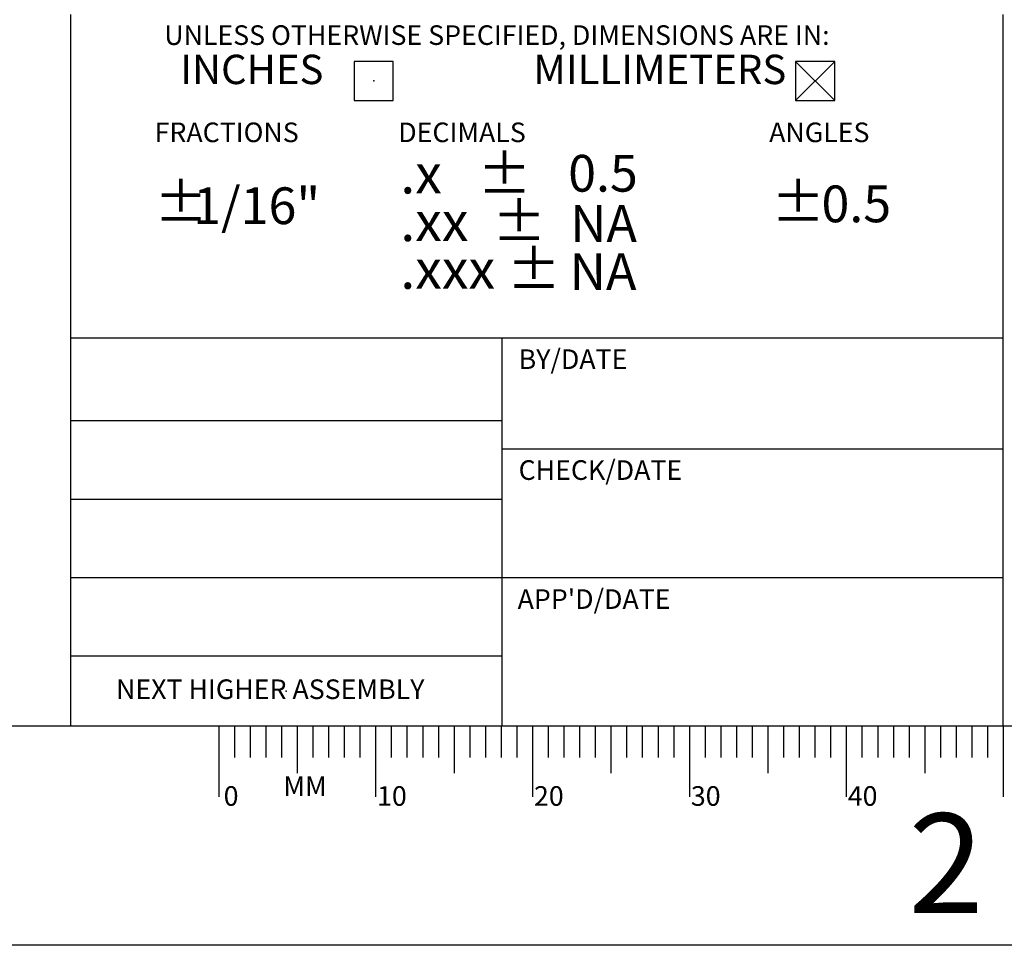
# Model space of a CAD drawing. Extents: x -759 to -419, y 6641 to 6861.
# Drawn here: x -503 to -479, y 6641 to 6664 of the extents above; entities that cross this region are included whole.
import ezdxf

# ---------------------------------------------------------------- set-up
doc = ezdxf.new("R2010")
doc.units = 0
doc.header["$MEASUREMENT"] = 0
doc.layers.add('PG4BRDR', color=9, linetype='CONTINUOUS')
doc.styles.add('ARIAL1', font='ARIALBD.TTF', dxfattribs={"height": 1.75})
doc.styles.add('HLV_TM', font='hlv_tm')
doc.styles.add('HLV_TP', font='hlv_tp')
doc.styles.add('ROMANS', font='romans')
doc.styles.add('SIMPLEX', font='simplex')

msp = doc.modelspace()

# ---------------------------------------------------------------- linework, layer by layer
at = {"layer": 'PG4BRDR', "color": 7, "linetype": 'Continuous'}
for p, q in [((-502.092, 6664.104), (-502.092, 6646.233)), ((-478.6868, 6646.233), (-478.6868, 6664.104)), ((-502.0923, 6655.983), (-478.6868, 6655.983)), ((-491.2654, 6655.983), (-491.2654, 6646.233)), ((-502.0923, 6653.905), (-491.2654, 6653.905)), ((-491.2654, 6653.198), (-478.6868, 6653.198)), ((-502.0923, 6651.936), (-491.2654, 6651.936)), ((-502.0923, 6649.967), (-478.6868, 6649.967)), ((-502.0923, 6647.999), (-491.2654, 6647.999))]:
    msp.add_line(p, q, dxfattribs=at)
at = {"layer": 'PG4BRDR', "color": 9, "linetype": 'Continuous'}
for p, q in [((-493.9912, 6662.925), (-494.9753, 6662.925)), ((-494.9753, 6662.925), (-494.9753, 6661.941)), ((-493.9912, 6661.941), (-493.9912, 6662.925)), ((-482.9131, 6662.925), (-483.8972, 6662.925)), ((-483.8972, 6662.925), (-483.8972, 6661.941)), ((-483.8972, 6662.925), (-482.9131, 6661.941)), ((-482.9131, 6662.925), (-483.8972, 6661.941)), ((-482.9131, 6661.941), (-482.9131, 6662.925)), ((-494.9753, 6661.941), (-493.9912, 6661.941)), ((-483.8972, 6661.941), (-482.9131, 6661.941)), ((-498.3733, 6646.233), (-498.373, 6644.462)), ((-497.9794, 6646.233), (-497.9794, 6645.446)), ((-497.5857, 6646.233), (-497.5857, 6645.446)), ((-497.192, 6646.233), (-497.192, 6645.446)), ((-496.7983, 6646.233), (-496.7983, 6645.446)), ((-496.4045, 6646.233), (-496.4045, 6645.052)), ((-496.0109, 6646.233), (-496.0109, 6645.446)), ((-495.6172, 6646.233), (-495.6172, 6645.446)), ((-495.2235, 6646.233), (-495.2235, 6645.446)), ((-494.8298, 6646.233), (-494.8298, 6645.446)), ((-494.4362, 6646.233), (-494.436, 6644.462)), ((-494.0424, 6646.233), (-494.0424, 6645.446)), ((-493.6487, 6646.233), (-493.6487, 6645.446)), ((-493.255, 6646.233), (-493.255, 6645.446)), ((-492.8613, 6646.233), (-492.8613, 6645.446)), ((-492.4675, 6646.233), (-492.4675, 6645.052)), ((-492.0737, 6646.233), (-492.0737, 6645.446)), ((-491.6802, 6646.233), (-491.6802, 6645.446)), ((-491.2864, 6646.233), (-491.2864, 6645.446)), ((-490.8928, 6646.233), (-490.8928, 6645.446)), ((-490.499, 6646.233), (-490.4989, 6644.462)), ((-490.1052, 6646.233), (-490.1052, 6645.446)), ((-489.7115, 6646.233), (-489.7115, 6645.446)), ((-489.3179, 6646.233), (-489.3179, 6645.446)), ((-488.9242, 6646.233), (-488.9242, 6645.446)), ((-488.5304, 6646.233), (-488.5304, 6645.052)), ((-488.1367, 6646.233), (-488.1367, 6645.446)), ((-487.743, 6646.233), (-487.743, 6645.446)), ((-487.3494, 6646.233), (-487.3494, 6645.446)), ((-486.9557, 6646.233), (-486.9557, 6645.446)), ((-486.562, 6646.233), (-486.5619, 6644.462)), ((-486.1682, 6646.233), (-486.1682, 6645.446)), ((-485.7745, 6646.233), (-485.7745, 6645.446)), ((-485.3809, 6646.233), (-485.3809, 6645.446)), ((-484.9872, 6646.233), (-484.9872, 6645.446)), ((-484.5933, 6646.233), (-484.5933, 6645.052)), ((-484.1997, 6646.233), (-484.1997, 6645.446)), ((-483.8059, 6646.233), (-483.8059, 6645.446)), ((-483.4124, 6646.233), (-483.4124, 6645.446)), ((-483.0186, 6646.233), (-483.0186, 6645.446)), ((-482.625, 6646.233), (-482.6248, 6644.462)), ((-482.2311, 6646.233), (-482.2311, 6645.446)), ((-481.8374, 6646.233), (-481.8374, 6645.446)), ((-481.4437, 6646.233), (-481.4437, 6645.446)), ((-481.05, 6646.233), (-481.05, 6645.446)), ((-480.6563, 6646.233), (-480.6563, 6645.052)), ((-480.2626, 6646.233), (-480.2626, 6645.446)), ((-479.8689, 6646.233), (-479.8689, 6645.446)), ((-479.4752, 6646.233), (-479.4752, 6645.446)), ((-479.0815, 6646.233), (-479.0815, 6645.446)), ((-478.6879, 6646.233), (-478.6877, 6644.462))]:
    msp.add_line(p, q, dxfattribs=at)
at = {"layer": 'PG4BRDR', "color": 8, "linetype": 'Continuous'}
msp.add_line((-423.5688, 6646.233), (-754.0687, 6646.233), dxfattribs=at)
at = {"layer": 'PG4BRDR', "color": 19, "linetype": 'Continuous'}
msp.add_line((-423.5687, 6646.233), (-485.6936, 6646.233), dxfattribs=at)
at = {"layer": 'PG4BRDR', "color": 4, "linetype": 'Continuous'}
msp.add_line((-418.5687, 6640.733), (-759.0687, 6640.733), dxfattribs=at)
at = {"layer": 'PG4BRDR', "color": 9, "linetype": 'Continuous'}
for p in [(-494.4833, 6662.433), (-483.4052, 6662.433)]:
    msp.add_point(p, dxfattribs=at)
at = {"layer": 'PG4BRDR', "color": 242, "linetype": 'Continuous'}
msp.add_point((-496.6787, 6647.116), dxfattribs=at)

# ---------------------------------------------------------------- texts
at = {"layer": 'PG4BRDR', "color": 9, "linetype": 'Continuous'}
for s, height, style, p in [('UNLESS OTHERWISE SPECIFIED, DIMENSIONS ARE IN:', 0.492126, 'ROMANS', (-499.7395, 6663.338)), ('INCHES', 0.73819, 'ROMANS', (-499.3373, 6662.354)), ('MILLIMETERS', 0.738189, 'ROMANS', (-490.479, 6662.354)), ('FRACTIONS', 0.49213, 'ROMANS', (-499.981, 6660.897)), ('DECIMALS', 0.49213, 'ROMANS', (-493.8679, 6660.897)), ('ANGLES', 0.49213, 'ROMANS', (-484.5601, 6660.897)), ('.x   ±', 0.98425, 'HLV_TP', (-493.8156, 6659.608)), ('0.5', 0.92274, 'SIMPLEX', (-489.6031, 6659.6544)), ('±', 0.9843, 'HLV_TM', (-499.9924, 6658.902)), ('±', 0.9843, 'HLV_TM', (-484.5059, 6658.902)), ('1/16"', 0.92274, 'SIMPLEX', (-499.0137, 6658.839)), ('0.5', 0.92274, 'SIMPLEX', (-483.2467, 6658.886)), ('.xx  ±', 0.98425, 'HLV_TP', (-493.8156, 6658.412)), ('NA', 0.92274, 'SIMPLEX', (-489.554, 6658.3924)), ('.xxx ±', 0.98425, 'HLV_TP', (-493.8156, 6657.215)), ('NA', 0.92274, 'SIMPLEX', (-489.5662, 6657.1864)), ('BY/DATE', 0.49213, 'ROMANS', (-490.8466, 6655.202)), ('CHECK/DATE', 0.49213, 'ROMANS', (-490.848, 6652.418)), ("APP'D/DATE", 0.49213, 'ROMANS', (-490.873, 6649.179)), ('NEXT HIGHER ASSEMBLY', 0.492126, 'ROMANS', (-500.9489, 6646.9162)), ('MM', 0.49213, 'ROMANS', (-496.7527, 6644.483)), ('0', 0.4921, 'ROMANS', (-498.2483, 6644.236)), ('10', 0.49213, 'ROMANS', (-494.3988, 6644.236)), ('20', 0.49213, 'ROMANS', (-490.4617, 6644.236)), ('30', 0.49213, 'ROMANS', (-486.5247, 6644.236)), ('40', 0.49213, 'ROMANS', (-482.5875, 6644.236))]:
    msp.add_text(s, height=height, dxfattribs=dict(at, style=style)).set_placement(p)
at = {"layer": 'PG4BRDR', "color": 7, "linetype": 'Continuous', "style": 'ARIAL1'}
msp.add_text('2', height=2.5, dxfattribs=at).set_placement((-481.0662, 6641.544))

doc.saveas('drawing.dxf')
